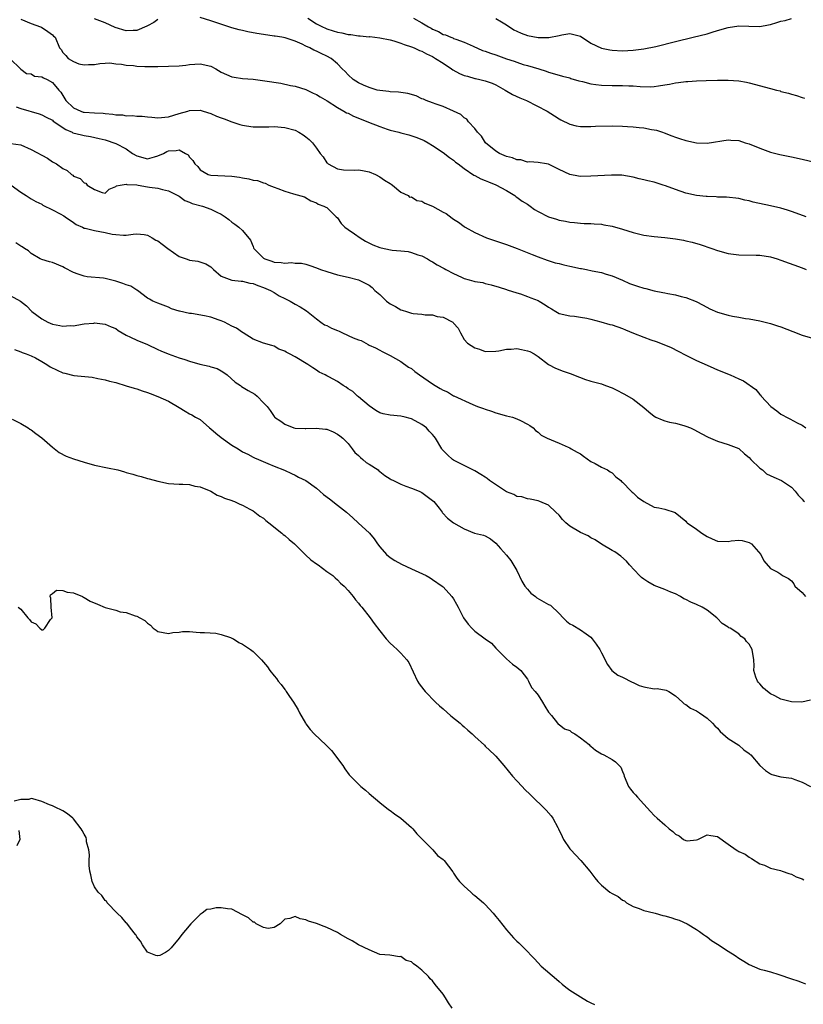
# Model space of a CAD drawing. Units: inches. Extents: x 2577000 to 2580000, y 1515000 to 1518000.
# Drawn here: x 2577677 to 2577825, y 1516832 to 1517018 of the extents above; entities that cross this region are included whole.
import ezdxf

# ---------------------------------------------------------------- set-up
doc = ezdxf.new("R2010")
doc.units = ezdxf.units.IN
doc.header["$MEASUREMENT"] = 0
doc.layers.add('LD25771515_2ft', color=122, linetype='Continuous')

msp = doc.modelspace()

# ---------------------------------------------------------------- linework, layer by layer
at = {"layer": 'LD25771515_2ft'}
for points, elevation in [([(2577677, 1517018.41), (2577679, 1517017.59), (2577680.76, 1517017), (2577680.93, 1517016.93), (2577682.12, 1517016.12), (2577683, 1517015.44), (2577683.22, 1517015.22), (2577683.5, 1517015), (2577684.36, 1517013), (2577684.66, 1517012.66), (2577685, 1517012.08), (2577685.55, 1517011.55), (2577686.01, 1517011), (2577687, 1517010.43), (2577688.03, 1517009.97), (2577689, 1517009.75), (2577689.85, 1517009.85), (2577691, 1517009.83), (2577691.98, 1517010.02), (2577693, 1517010.1), (2577693.86, 1517010.14), (2577695, 1517009.96), (2577696.09, 1517009.91), (2577697, 1517009.68), (2577698.38, 1517009.62), (2577699, 1517009.51), (2577700.53, 1517009.47), (2577701, 1517009.43), (2577703, 1517009.47), (2577707, 1517009.6), (2577708.27, 1517009.73), (2577709, 1517009.81), (2577711, 1517009.97), (2577713, 1517009.5), (2577713.93, 1517009), (2577715, 1517008.38), (2577717, 1517007.48), (2577717.43, 1517007.43), (2577719, 1517007.16), (2577721, 1517007.04), (2577723.23, 1517006.77), (2577726.28, 1517006.28), (2577728.12, 1517005.88), (2577729, 1517005.71), (2577731, 1517005.11), (2577732.42, 1517004.42), (2577733, 1517004.18), (2577733.7, 1517003.7), (2577735.04, 1517002.96), (2577737, 1517001.67), (2577738.2, 1517001), (2577738.7, 1517000.7), (2577739, 1517000.59), (2577740.05, 1517000.05), (2577741.49, 1516999.49), (2577742.9, 1516998.9), (2577745, 1516998.08), (2577746.4, 1516997.6), (2577747, 1516997.42), (2577748.59, 1516997), (2577749, 1516996.88), (2577750.5, 1516996.5), (2577752, 1516996), (2577753.41, 1516995.41), (2577754.19, 1516995), (2577755, 1516994.51), (2577757, 1516993.16), (2577758.23, 1516992.22), (2577759, 1516991.69), (2577759.36, 1516991.36), (2577759.87, 1516991), (2577761, 1516990.11), (2577762.85, 1516988.85), (2577763, 1516988.8), (2577764.16, 1516988.16), (2577765, 1516987.87), (2577765.58, 1516987.58), (2577767, 1516987.02), (2577769, 1516985.95), (2577770.57, 1516985), (2577770.81, 1516984.81), (2577771, 1516984.71), (2577771.96, 1516983.96), (2577773, 1516983.34), (2577773.52, 1516983), (2577774.34, 1516982.34), (2577775, 1516981.95), (2577777, 1516980.95), (2577778.51, 1516980.51), (2577779, 1516980.33), (2577780.18, 1516980.18), (2577781, 1516979.96), (2577781.89, 1516979.89), (2577783, 1516979.76), (2577783.7, 1516979.7), (2577785, 1516979.71), (2577785.62, 1516979.62), (2577787, 1516979.59), (2577787.47, 1516979.47), (2577789, 1516979.22), (2577791, 1516978.62), (2577793, 1516977.97), (2577795, 1516977.49), (2577797, 1516977.22), (2577799, 1516977.03), (2577801, 1516976.8), (2577802.54, 1516976.54), (2577803, 1516976.45), (2577804.16, 1516976.16), (2577805.71, 1516975.71), (2577807.88, 1516975), (2577809, 1516974.59), (2577811, 1516974), (2577813, 1516973.74), (2577816.29, 1516973.71), (2577817, 1516973.68), (2577819, 1516973.37), (2577820.28, 1516973), (2577821, 1516972.77), (2577825, 1516971.32), (2577825.79, 1516971)], 8598), ([(2577703, 1517018.34), (2577702.2, 1517017.8), (2577701, 1517017.17), (2577700.9, 1517017.1), (2577699, 1517016.25), (2577698.29, 1517016.29), (2577697, 1517016.2), (2577694.87, 1517016.87), (2577693, 1517017.76), (2577691, 1517018.5)], 8600), ([(2577825.79, 1516981), (2577824.6, 1516981.4), (2577823, 1516981.98), (2577822.24, 1516982.24), (2577821, 1516982.59), (2577819.04, 1516983.04), (2577815.75, 1516983.75), (2577815, 1516983.98), (2577814.15, 1516984.15), (2577813, 1516984.45), (2577810.68, 1516984.68), (2577809, 1516984.7), (2577808.73, 1516984.73), (2577807, 1516984.8), (2577806.83, 1516984.83), (2577805, 1516985.01), (2577803, 1516985.43), (2577801, 1516986.12), (2577799.15, 1516986.85), (2577798.69, 1516987), (2577797, 1516987.51), (2577795.77, 1516987.77), (2577795, 1516988), (2577794.16, 1516988.16), (2577793, 1516988.48), (2577790.85, 1516988.85), (2577788.89, 1516988.89), (2577785, 1516988.65), (2577783, 1516988.63), (2577782.65, 1516988.65), (2577781, 1516988.97), (2577779, 1516989.92), (2577777, 1516990.93), (2577776.59, 1516991), (2577775, 1516991.24), (2577773.37, 1516991.37), (2577773, 1516991.36), (2577771.74, 1516991.74), (2577771, 1516991.77), (2577770.15, 1516992.15), (2577769, 1516992.4), (2577768.6, 1516992.6), (2577767.68, 1516993), (2577767, 1516993.42), (2577765.05, 1516995), (2577764.26, 1516996.26), (2577763.52, 1516997), (2577763, 1516997.72), (2577761.84, 1516999), (2577761.47, 1516999.47), (2577761, 1516999.76), (2577760.36, 1517000.36), (2577758.99, 1517000.99), (2577757, 1517001.88), (2577755.71, 1517002.29), (2577755, 1517002.57), (2577753.78, 1517003), (2577753.27, 1517003.27), (2577753, 1517003.36), (2577751.89, 1517003.89), (2577750.33, 1517004.33), (2577749, 1517004.51), (2577748.58, 1517004.58), (2577747, 1517004.65), (2577746.71, 1517004.71), (2577745, 1517004.88), (2577744.51, 1517005), (2577743, 1517005.45), (2577741.95, 1517005.95), (2577741, 1517006.36), (2577739.95, 1517007), (2577739, 1517007.87), (2577738.48, 1517008.48), (2577737.91, 1517009), (2577737, 1517009.94), (2577735.79, 1517011), (2577735, 1517011.4), (2577733.9, 1517011.9), (2577733, 1517012.37), (2577732.55, 1517012.55), (2577731.74, 1517013), (2577731, 1517013.33), (2577730.3, 1517013.7), (2577729, 1517014.23), (2577727.12, 1517014.87), (2577726.48, 1517015), (2577725.19, 1517015.19), (2577725, 1517015.23), (2577723, 1517015.5), (2577721.7, 1517015.7), (2577720, 1517016), (2577719, 1517016.25), (2577718.39, 1517016.39), (2577717, 1517016.79), (2577716.4, 1517017), (2577714.34, 1517017.66), (2577713, 1517018.13), (2577711, 1517018.73)], 8600), ([(2577731.37, 1517018.63), (2577733, 1517017.56), (2577734.17, 1517017), (2577734.72, 1517016.72), (2577735, 1517016.6), (2577736.2, 1517016.2), (2577737, 1517015.96), (2577737.81, 1517015.81), (2577739, 1517015.54), (2577739.51, 1517015.51), (2577741, 1517015.27), (2577741.3, 1517015.3), (2577743, 1517015.11), (2577743.12, 1517015.12), (2577745, 1517014.92), (2577747, 1517014.5), (2577747.66, 1517014.34), (2577749, 1517013.89), (2577749.6, 1517013.6), (2577751, 1517013.21), (2577751.51, 1517013), (2577752.51, 1517012.51), (2577753, 1517012.36), (2577753.84, 1517011.84), (2577755, 1517011.35), (2577755.56, 1517011), (2577757, 1517010.06), (2577758.57, 1517009), (2577758.82, 1517008.81), (2577760.13, 1517008.13), (2577761, 1517007.75), (2577761.6, 1517007.6), (2577763, 1517007.19), (2577763.17, 1517007.17), (2577763.99, 1517007), (2577765, 1517006.76), (2577766.32, 1517006.32), (2577767, 1517005.99), (2577768.73, 1517005), (2577770.15, 1517004.15), (2577771.52, 1517003.52), (2577772.77, 1517003), (2577776.71, 1517001), (2577778.08, 1517000.08), (2577779, 1516999.53), (2577779.33, 1516999.33), (2577781, 1516998.52), (2577782.21, 1516998.21), (2577783, 1516998.06), (2577783.89, 1516998.11), (2577785, 1516998.06), (2577785.85, 1516998.15), (2577789, 1516998.23), (2577791, 1516998.18), (2577791.92, 1516998.08), (2577793, 1516998.02), (2577794.13, 1516997.87), (2577795, 1516997.81), (2577796.46, 1516997.54), (2577797, 1516997.48), (2577797.41, 1516997.41), (2577798.54, 1516997), (2577798.89, 1516996.89), (2577800.34, 1516996.34), (2577801, 1516996.05), (2577801.81, 1516995.81), (2577803, 1516995.41), (2577805, 1516995), (2577807, 1516994.95), (2577811, 1516995.57), (2577811.52, 1516995.52), (2577813, 1516995.42), (2577814.22, 1516995), (2577815, 1516994.78), (2577817, 1516993.96), (2577819, 1516993.23), (2577820.8, 1516992.8), (2577823, 1516992.36), (2577825, 1516991.91), (2577829, 1516990.98)], 8602), ([(2577751.37, 1517018.63), (2577753, 1517017.75), (2577754.22, 1517017), (2577754.73, 1517016.73), (2577755, 1517016.56), (2577756.11, 1517016.11), (2577757, 1517015.55), (2577757.43, 1517015.43), (2577758.45, 1517015), (2577758.87, 1517014.87), (2577759, 1517014.78), (2577759.39, 1517014.61), (2577761, 1517014.05), (2577762.68, 1517013.32), (2577764.48, 1517012.48), (2577765, 1517012.38), (2577765.97, 1517011.97), (2577767, 1517011.67), (2577767.49, 1517011.49), (2577769, 1517010.93), (2577770.47, 1517010.47), (2577771, 1517010.25), (2577772.14, 1517009.86), (2577773, 1517009.63), (2577775.11, 1517009), (2577776.55, 1517008.55), (2577777, 1517008.39), (2577778.09, 1517008.09), (2577779.65, 1517007.65), (2577781, 1517007.28), (2577781.2, 1517007.2), (2577782.74, 1517006.74), (2577783.41, 1517006.59), (2577785, 1517006.15), (2577785.94, 1517006.06), (2577787, 1517005.9), (2577789, 1517005.86), (2577789.88, 1517005.88), (2577791, 1517005.86), (2577792.2, 1517005.8), (2577793, 1517005.8), (2577794.32, 1517005.68), (2577796.37, 1517005.63), (2577797, 1517005.67), (2577797.81, 1517005.81), (2577799, 1517005.96), (2577799.9, 1517006.1), (2577801, 1517006.37), (2577801.59, 1517006.41), (2577803, 1517006.61), (2577803.39, 1517006.61), (2577805, 1517006.73), (2577806.82, 1517006.82), (2577809, 1517006.87), (2577811, 1517006.87), (2577813, 1517006.76), (2577814.47, 1517006.47), (2577815, 1517006.38), (2577819, 1517005.28), (2577820.13, 1517005), (2577820.82, 1517004.82), (2577821, 1517004.75), (2577822.41, 1517004.41), (2577823, 1517004.2), (2577823.97, 1517003.97), (2577825, 1517003.6), (2577825.48, 1517003.48)], 8604), ([(2577767, 1517018.56), (2577768.06, 1517017.94), (2577769, 1517017.36), (2577770.4, 1517016.4), (2577771, 1517016.15), (2577771.76, 1517015.76), (2577773, 1517015.33), (2577775, 1517014.96), (2577777.02, 1517014.98), (2577779, 1517015.35), (2577779.47, 1517015.47), (2577781, 1517015.71), (2577783, 1517015.22), (2577785, 1517013.91), (2577787, 1517012.95), (2577788.59, 1517012.59), (2577789, 1517012.53), (2577791, 1517012.45), (2577793, 1517012.55), (2577795, 1517012.8), (2577797.27, 1517013.27), (2577801, 1517014.21), (2577804.35, 1517015), (2577807, 1517015.67), (2577807.97, 1517015.97), (2577809, 1517016.25), (2577811, 1517016.86), (2577813, 1517017.16), (2577814.93, 1517017.07), (2577817, 1517017.05), (2577818.65, 1517017.35), (2577819, 1517017.44), (2577820.23, 1517017.77), (2577821, 1517018.04), (2577821.81, 1517018.19), (2577823, 1517018.55)], 8606), ([(2577674.97, 1517011), (2577677, 1517008.96), (2577678.12, 1517008.12), (2577679, 1517008.05), (2577679.61, 1517007.61), (2577681, 1517007.5), (2577681.29, 1517007.29), (2577681.99, 1517007), (2577683, 1517006.44), (2577684.24, 1517005), (2577684.57, 1517004.57), (2577685.36, 1517003.36), (2577685.56, 1517003), (2577687, 1517001.62), (2577688.38, 1517001), (2577688.83, 1517000.83), (2577689, 1517000.79), (2577691, 1517000.67), (2577692.62, 1517000.62), (2577693, 1517000.57), (2577694.45, 1517000.45), (2577695, 1517000.31), (2577696.27, 1517000.27), (2577697, 1517000.11), (2577698.15, 1517000.15), (2577699, 1517000.05), (2577700.03, 1517000.03), (2577701, 1516999.91), (2577701.86, 1516999.86), (2577703, 1516999.75), (2577705, 1516999.94), (2577707, 1517000.53), (2577708.67, 1517001), (2577709, 1517001.12), (2577711, 1517001.2), (2577711.59, 1517001), (2577713, 1517000.58), (2577714.07, 1517000.07), (2577715, 1516999.74), (2577715.51, 1516999.51), (2577717, 1516998.95), (2577718.48, 1516998.48), (2577719, 1516998.35), (2577719.78, 1516998.22), (2577721, 1516998.05), (2577721.99, 1516998.01), (2577723, 1516998.04), (2577723.97, 1516998.03), (2577725, 1516998.06), (2577727, 1516997.9), (2577729, 1516997.37), (2577729.71, 1516997), (2577730.51, 1516996.51), (2577731, 1516996.16), (2577731.65, 1516995.65), (2577732.28, 1516995), (2577733, 1516994), (2577733.7, 1516993), (2577734.32, 1516992.32), (2577735, 1516991.19), (2577735.11, 1516991.11), (2577735.22, 1516991), (2577737, 1516990.08), (2577738.12, 1516989.88), (2577740.19, 1516989.81), (2577741, 1516989.89), (2577741.76, 1516989.76), (2577743, 1516989.5), (2577744.22, 1516989), (2577745, 1516988.58), (2577745.9, 1516987.9), (2577747, 1516987.29), (2577747.16, 1516987.16), (2577747.45, 1516987), (2577749, 1516985.62), (2577750.36, 1516985), (2577750.67, 1516984.67), (2577751, 1516984.73), (2577752.05, 1516984.05), (2577753, 1516983.96), (2577753.57, 1516983.57), (2577755, 1516983.02), (2577757, 1516981.87), (2577757.57, 1516981.57), (2577758.74, 1516980.74), (2577759, 1516980.54), (2577759.95, 1516979.95), (2577761, 1516979.13), (2577761.19, 1516979), (2577763, 1516978.03), (2577765.22, 1516977), (2577766.54, 1516976.54), (2577769, 1516975.74), (2577769.55, 1516975.55), (2577771.01, 1516975), (2577773.85, 1516973.85), (2577775, 1516973.36), (2577776.74, 1516972.74), (2577778.26, 1516972.26), (2577779, 1516972.13), (2577779.87, 1516971.87), (2577781, 1516971.65), (2577783, 1516971.21), (2577783.19, 1516971.19), (2577784.15, 1516971), (2577785.26, 1516970.74), (2577787, 1516970.41), (2577787.88, 1516970.12), (2577789, 1516969.8), (2577791, 1516968.96), (2577792.34, 1516968.35), (2577793.83, 1516967.83), (2577795, 1516967.46), (2577795.39, 1516967.39), (2577797, 1516966.96), (2577798.65, 1516966.65), (2577799, 1516966.55), (2577799.58, 1516966.42), (2577801, 1516966.17), (2577802.12, 1516965.88), (2577803, 1516965.68), (2577804.94, 1516964.94), (2577806.25, 1516964.25), (2577807.54, 1516963.54), (2577809, 1516962.9), (2577811, 1516962.34), (2577811.84, 1516962.16), (2577813, 1516961.97), (2577814.27, 1516961.73), (2577815, 1516961.63), (2577817, 1516961.25), (2577819, 1516960.77), (2577820.32, 1516960.32), (2577821, 1516960.11), (2577823.23, 1516959.23), (2577825, 1516958.57), (2577827, 1516958)], 8596), ([(2577676.16, 1517001.84), (2577677, 1517001.5), (2577680.51, 1517000.51), (2577681, 1517000.31), (2577681.83, 1516999.83), (2577683, 1516999.26), (2577683.13, 1516999.13), (2577685.52, 1516997.52), (2577686.74, 1516997), (2577686.9, 1516996.9), (2577688.49, 1516996.49), (2577689, 1516996.38), (2577690.21, 1516996.21), (2577691.84, 1516995.84), (2577693, 1516995.54), (2577695, 1516994.87), (2577697, 1516993.83), (2577698.18, 1516993), (2577699, 1516992.5), (2577701, 1516991.93), (2577702.34, 1516992.34), (2577703, 1516992.51), (2577704.03, 1516993), (2577704.65, 1516993.35), (2577705, 1516993.5), (2577706.47, 1516993.53), (2577707, 1516993.64), (2577708.24, 1516993), (2577708.71, 1516992.71), (2577709, 1516992.29), (2577709.63, 1516991.63), (2577710.01, 1516991), (2577710.52, 1516990.52), (2577711, 1516989.88), (2577712.5, 1516989), (2577713, 1516988.84), (2577717, 1516988.66), (2577718.46, 1516988.46), (2577719, 1516988.34), (2577720.19, 1516988.19), (2577721, 1516987.93), (2577721.84, 1516987.84), (2577723, 1516987.41), (2577723.32, 1516987.32), (2577723.98, 1516987), (2577725, 1516986.6), (2577725.69, 1516986.31), (2577727, 1516985.81), (2577728.7, 1516985.3), (2577730.74, 1516984.74), (2577731.98, 1516983.98), (2577733, 1516983.65), (2577733.36, 1516983.36), (2577734.39, 1516983), (2577734.78, 1516982.78), (2577735, 1516982.71), (2577736.72, 1516981), (2577737, 1516980.75), (2577737.7, 1516979.7), (2577738.41, 1516979), (2577739, 1516978.58), (2577740.23, 1516977.77), (2577741.31, 1516977), (2577742.33, 1516976.33), (2577743.67, 1516975.67), (2577745, 1516975.17), (2577745.83, 1516975), (2577747.35, 1516974.65), (2577749, 1516974.5), (2577750.4, 1516974.4), (2577751, 1516974.22), (2577752.24, 1516973.76), (2577753, 1516973.57), (2577754.04, 1516973), (2577754.64, 1516972.64), (2577755, 1516972.45), (2577755.9, 1516971.9), (2577757.2, 1516971.2), (2577757.52, 1516971), (2577759, 1516970.23), (2577760.49, 1516969.51), (2577761, 1516969.28), (2577761.95, 1516969), (2577762.8, 1516968.8), (2577763, 1516968.74), (2577764.5, 1516968.5), (2577765, 1516968.35), (2577766.1, 1516968.1), (2577767.61, 1516967.61), (2577769, 1516967.19), (2577769.13, 1516967.13), (2577771, 1516966.55), (2577771.64, 1516966.36), (2577773, 1516965.87), (2577773.62, 1516965.62), (2577775, 1516965.1), (2577775.21, 1516965), (2577776.32, 1516964.32), (2577777, 1516963.83), (2577777.53, 1516963.53), (2577778.38, 1516963), (2577779, 1516962.66), (2577781, 1516962.2), (2577781.88, 1516962.12), (2577783, 1516961.98), (2577784.25, 1516961.75), (2577785, 1516961.57), (2577786.9, 1516961.1), (2577788.59, 1516960.59), (2577789, 1516960.49), (2577791, 1516959.78), (2577791.57, 1516959.57), (2577793.07, 1516958.93), (2577795, 1516958.16), (2577796.34, 1516957.66), (2577797.33, 1516957.33), (2577798.8, 1516956.8), (2577800.21, 1516956.21), (2577801.54, 1516955.54), (2577803, 1516954.74), (2577805, 1516953.74), (2577807, 1516952.84), (2577808.3, 1516952.3), (2577809, 1516951.98), (2577811.39, 1516951), (2577813, 1516950.26), (2577813.89, 1516949.89), (2577816.26, 1516948.26), (2577817, 1516947.3), (2577817.16, 1516947.16), (2577817.24, 1516947), (2577819.05, 1516945), (2577820.19, 1516944.19), (2577821, 1516943.55), (2577821.38, 1516943.38), (2577822.03, 1516943), (2577822.68, 1516942.68), (2577824.08, 1516941.92), (2577825, 1516941.49), (2577825.68, 1516941)], 8594), ([(2577675.14, 1516994.86), (2577677, 1516994.59), (2577679, 1516993.74), (2577682.06, 1516992.06), (2577683, 1516991.42), (2577683.28, 1516991.28), (2577683.76, 1516991), (2577685, 1516990.11), (2577685.78, 1516989.78), (2577686.6, 1516989), (2577686.85, 1516988.85), (2577687, 1516988.67), (2577688.24, 1516988.24), (2577689, 1516987.42), (2577689.33, 1516987.33), (2577689.59, 1516987), (2577691, 1516986.15), (2577692.44, 1516985.56), (2577693, 1516985.47), (2577693.77, 1516986.23), (2577695, 1516986.7), (2577695.15, 1516986.85), (2577695.84, 1516987), (2577697, 1516987.17), (2577697.12, 1516987.12), (2577699, 1516987.03), (2577699.22, 1516987), (2577701, 1516986.68), (2577701.42, 1516986.58), (2577703, 1516986.39), (2577703.87, 1516986.13), (2577705, 1516985.91), (2577707, 1516984.91), (2577708.06, 1516984.06), (2577709, 1516983.77), (2577709.49, 1516983.49), (2577711.42, 1516983), (2577713, 1516982.44), (2577714.13, 1516981.87), (2577715, 1516981.48), (2577715.72, 1516981), (2577716.44, 1516980.44), (2577717, 1516979.94), (2577717.57, 1516979.57), (2577718.32, 1516979), (2577719, 1516978.4), (2577720.55, 1516976.55), (2577721, 1516975.36), (2577721.12, 1516975.12), (2577721.15, 1516975), (2577723, 1516973.15), (2577723.25, 1516973), (2577724.57, 1516972.57), (2577725, 1516972.39), (2577726.34, 1516972.34), (2577727, 1516972.16), (2577728.32, 1516972.32), (2577729, 1516972.18), (2577730.2, 1516972.2), (2577731, 1516972), (2577731.77, 1516971.77), (2577733, 1516971.33), (2577733.81, 1516971), (2577735, 1516970.59), (2577737, 1516969.97), (2577739, 1516969.52), (2577741, 1516969.03), (2577743, 1516968.02), (2577743.58, 1516967.58), (2577744.1, 1516967), (2577745, 1516966.23), (2577746.31, 1516965), (2577746.7, 1516964.7), (2577747, 1516964.51), (2577747.97, 1516963.97), (2577749, 1516963.36), (2577749.28, 1516963.28), (2577750.09, 1516963), (2577751, 1516962.71), (2577751.34, 1516962.66), (2577753, 1516962.5), (2577753.58, 1516962.42), (2577755, 1516962.37), (2577755.89, 1516962.11), (2577757, 1516961.94), (2577758.84, 1516961), (2577758.93, 1516960.93), (2577759, 1516960.83), (2577759.85, 1516959.85), (2577760.28, 1516959), (2577761, 1516957.74), (2577761.61, 1516957), (2577763, 1516956.13), (2577763.89, 1516955.89), (2577765, 1516955.48), (2577767, 1516955.52), (2577767.59, 1516955.59), (2577769, 1516955.92), (2577769.9, 1516955.9), (2577771, 1516956.01), (2577771.84, 1516955.84), (2577773, 1516955.59), (2577773.42, 1516955.42), (2577774.24, 1516955), (2577775, 1516954.51), (2577777, 1516953), (2577778.27, 1516952.27), (2577779.74, 1516951.74), (2577781.24, 1516951.24), (2577782.67, 1516950.67), (2577783, 1516950.5), (2577783.77, 1516950.23), (2577785, 1516949.83), (2577787, 1516949.32), (2577787.79, 1516949), (2577789, 1516948.55), (2577790.05, 1516948.05), (2577791, 1516947.54), (2577791.37, 1516947.37), (2577793, 1516946.42), (2577795, 1516944.85), (2577795.99, 1516943.99), (2577797, 1516943.19), (2577797.31, 1516943), (2577798.48, 1516942.48), (2577799, 1516942.32), (2577799.91, 1516942.09), (2577801, 1516941.85), (2577802.6, 1516941.4), (2577803, 1516941.33), (2577803.85, 1516941), (2577804.63, 1516940.63), (2577805.9, 1516939.9), (2577807.23, 1516939.23), (2577809, 1516938.47), (2577811, 1516937.83), (2577813, 1516937.05), (2577814.08, 1516936.08), (2577815, 1516935.35), (2577815.28, 1516935), (2577817, 1516933.34), (2577817.47, 1516933), (2577818.29, 1516932.29), (2577819.62, 1516931.62), (2577821.09, 1516931), (2577823, 1516929.71), (2577823.67, 1516929), (2577824.24, 1516928.24), (2577825, 1516927.48), (2577825.22, 1516927.22), (2577825.47, 1516927)], 8592), ([(2577675.2, 1516987), (2577677, 1516985.62), (2577678.06, 1516985), (2577678.62, 1516984.62), (2577679, 1516984.38), (2577679.89, 1516983.89), (2577681, 1516983.39), (2577681.21, 1516983.21), (2577683, 1516982.31), (2577684.45, 1516981.55), (2577685.14, 1516981.14), (2577685.42, 1516981), (2577687, 1516979.89), (2577687.51, 1516979.51), (2577688.71, 1516979), (2577689, 1516978.85), (2577689.18, 1516978.82), (2577691, 1516978.36), (2577693, 1516978.02), (2577694.3, 1516977.7), (2577695, 1516977.6), (2577696.48, 1516977.52), (2577697, 1516977.52), (2577698.32, 1516977.68), (2577699, 1516977.73), (2577700.4, 1516977.6), (2577701, 1516977.48), (2577701.89, 1516977), (2577702.57, 1516976.57), (2577703, 1516976.43), (2577703.77, 1516975.77), (2577704.88, 1516975), (2577707, 1516973.46), (2577708.36, 1516973), (2577708.83, 1516972.83), (2577709, 1516972.74), (2577710.56, 1516972.56), (2577712.04, 1516972.04), (2577713, 1516971.47), (2577713.5, 1516971), (2577715, 1516969.73), (2577716.99, 1516968.99), (2577718.77, 1516968.77), (2577719, 1516968.77), (2577720.43, 1516968.43), (2577721, 1516968.34), (2577721.94, 1516967.94), (2577723, 1516967.59), (2577723.4, 1516967.4), (2577724.3, 1516967), (2577725, 1516966.62), (2577725.98, 1516965.98), (2577727, 1516965.52), (2577728.06, 1516965), (2577729, 1516964.44), (2577729.93, 1516963.93), (2577731.13, 1516963.13), (2577733, 1516961.61), (2577733.83, 1516961), (2577734.53, 1516960.53), (2577735, 1516960.35), (2577735.87, 1516959.87), (2577737, 1516959.4), (2577737.3, 1516959.3), (2577737.95, 1516959), (2577739.99, 1516958.01), (2577741, 1516957.63), (2577741.51, 1516957.51), (2577742.36, 1516957), (2577742.8, 1516956.8), (2577743, 1516956.67), (2577744.17, 1516956.17), (2577745, 1516955.7), (2577745.46, 1516955.46), (2577747, 1516954.68), (2577749, 1516953.57), (2577750.48, 1516952.48), (2577751, 1516952.21), (2577751.67, 1516951.67), (2577752.56, 1516951), (2577755, 1516949.33), (2577755.53, 1516949), (2577756.46, 1516948.46), (2577757, 1516948.11), (2577757.81, 1516947.81), (2577759, 1516947.08), (2577759.06, 1516947.06), (2577762.62, 1516945.38), (2577763.51, 1516945), (2577764.64, 1516944.64), (2577765, 1516944.51), (2577766.15, 1516944.15), (2577767, 1516943.84), (2577769, 1516943.28), (2577770.15, 1516943), (2577771, 1516942.7), (2577771.64, 1516942.36), (2577773, 1516941.71), (2577773.41, 1516941.41), (2577774.06, 1516941), (2577774.51, 1516940.51), (2577775, 1516940.18), (2577775.6, 1516939.6), (2577776.73, 1516939), (2577779, 1516938.07), (2577780.7, 1516937.3), (2577781, 1516937.18), (2577781.29, 1516937), (2577782.4, 1516936.4), (2577783, 1516936.03), (2577783.59, 1516935.59), (2577785, 1516934.62), (2577785.79, 1516934.21), (2577787, 1516933.53), (2577788.12, 1516933), (2577788.63, 1516932.63), (2577789, 1516932.44), (2577789.73, 1516931.73), (2577790.67, 1516931), (2577790.82, 1516930.82), (2577791, 1516930.69), (2577792.65, 1516929), (2577792.81, 1516928.81), (2577793, 1516928.65), (2577793.82, 1516927.82), (2577795, 1516927), (2577797, 1516925.94), (2577797.85, 1516925.85), (2577799, 1516925.55), (2577800.96, 1516924.96), (2577803, 1516923.29), (2577803.12, 1516923.12), (2577803.25, 1516923), (2577805, 1516921.76), (2577806.01, 1516921), (2577807, 1516920.39), (2577807.95, 1516919.95), (2577809, 1516919.5), (2577811, 1516919.45), (2577811.56, 1516919.56), (2577813, 1516919.72), (2577813.63, 1516919.63), (2577815, 1516919.27), (2577815.42, 1516919), (2577817.2, 1516917), (2577817.77, 1516915.77), (2577819, 1516914.35), (2577820.38, 1516913.62), (2577821, 1516913.23), (2577821.32, 1516913), (2577822.41, 1516912.41), (2577823, 1516912.01), (2577823.44, 1516911.44), (2577823.65, 1516911), (2577825, 1516909.75), (2577825.63, 1516909)], 8590), ([(2577826.62, 1516889.38), (2577824.98, 1516889.02), (2577823, 1516889.08), (2577821, 1516889.57), (2577819.82, 1516890.18), (2577819, 1516890.57), (2577818.42, 1516891), (2577817.68, 1516891.68), (2577817, 1516892.47), (2577816.74, 1516892.74), (2577816.53, 1516893), (2577816.25, 1516893.75), (2577815.86, 1516895), (2577815.9, 1516895.9), (2577815.86, 1516897), (2577815.53, 1516899), (2577815, 1516900.01), (2577814.5, 1516900.5), (2577814.15, 1516901), (2577813.47, 1516901.47), (2577813, 1516901.94), (2577811.36, 1516903), (2577811.11, 1516903.11), (2577811, 1516903.2), (2577809.88, 1516903.88), (2577808.92, 1516904.92), (2577808.88, 1516905), (2577807, 1516906.42), (2577806.09, 1516907), (2577805, 1516907.53), (2577803.93, 1516907.93), (2577803, 1516908.43), (2577802.6, 1516908.6), (2577801.99, 1516909), (2577801, 1516909.51), (2577800.15, 1516909.85), (2577799, 1516910.34), (2577797, 1516911.12), (2577795.8, 1516911.8), (2577795, 1516912.31), (2577794.61, 1516912.61), (2577794.21, 1516913), (2577792.31, 1516915), (2577791.73, 1516915.73), (2577790.69, 1516916.69), (2577789.51, 1516917.51), (2577789, 1516917.77), (2577787, 1516918.91), (2577785.78, 1516919.78), (2577785, 1516920.17), (2577784.5, 1516920.5), (2577783, 1516921.15), (2577781, 1516922.37), (2577780.27, 1516923), (2577779.64, 1516923.64), (2577779, 1516924.44), (2577778.35, 1516925), (2577777, 1516926.32), (2577775.32, 1516927), (2577775, 1516927.16), (2577773.49, 1516927.49), (2577773, 1516927.52), (2577771.94, 1516927.94), (2577771, 1516927.97), (2577770.38, 1516928.38), (2577769, 1516928.83), (2577765.78, 1516931), (2577765.37, 1516931.37), (2577765, 1516931.64), (2577764.16, 1516932.16), (2577763, 1516932.84), (2577762.65, 1516933), (2577759, 1516934.84), (2577758.77, 1516935), (2577757.84, 1516935.84), (2577756.85, 1516936.85), (2577756.74, 1516937), (2577755.56, 1516939), (2577755.33, 1516939.33), (2577755, 1516939.73), (2577754.38, 1516940.38), (2577753.85, 1516941), (2577753, 1516941.63), (2577751, 1516942.7), (2577750.77, 1516942.77), (2577749.85, 1516943), (2577749, 1516943.18), (2577747, 1516943.38), (2577745.66, 1516943.66), (2577745, 1516943.85), (2577744.27, 1516944.27), (2577743, 1516945.13), (2577741, 1516946.84), (2577740.79, 1516947), (2577739.88, 1516947.88), (2577739, 1516948.39), (2577738.66, 1516948.66), (2577738.09, 1516949), (2577737, 1516949.79), (2577735.35, 1516950.65), (2577735, 1516950.85), (2577734.64, 1516951), (2577733.56, 1516951.56), (2577733, 1516951.89), (2577732.35, 1516952.35), (2577731.38, 1516953), (2577729, 1516954.44), (2577727.94, 1516955), (2577727.3, 1516955.3), (2577727, 1516955.51), (2577725.91, 1516955.91), (2577725, 1516956.47), (2577724.56, 1516956.56), (2577723, 1516957.02), (2577721, 1516957.77), (2577719.14, 1516959), (2577719, 1516959.07), (2577717.85, 1516959.85), (2577717, 1516960.23), (2577715.57, 1516961), (2577715, 1516961.27), (2577714.62, 1516961.38), (2577713, 1516961.94), (2577711.81, 1516962.2), (2577709.36, 1516962.64), (2577709, 1516962.66), (2577707.07, 1516963.07), (2577707, 1516963.11), (2577705.54, 1516963.54), (2577705, 1516963.84), (2577703, 1516964.58), (2577702.01, 1516965), (2577701.37, 1516965.37), (2577701, 1516965.55), (2577699.1, 1516967), (2577699, 1516967.05), (2577697.83, 1516967.83), (2577697, 1516968.07), (2577696.36, 1516968.36), (2577695, 1516968.79), (2577693, 1516969.27), (2577692.67, 1516969.33), (2577689.6, 1516969.6), (2577689, 1516969.71), (2577687.87, 1516970.13), (2577687, 1516970.43), (2577685.3, 1516971.3), (2577685, 1516971.48), (2577683, 1516972.29), (2577682.47, 1516972.47), (2577681, 1516972.86), (2577680.69, 1516973), (2577679, 1516974.04), (2577678.5, 1516974.5), (2577677.69, 1516975), (2577677.3, 1516975.3), (2577677, 1516975.42), (2577676.06, 1516976.06)], 8588), ([(2577675, 1516966.08), (2577676.99, 1516964.99), (2577678.09, 1516964.09), (2577679.08, 1516963), (2577681, 1516961.61), (2577682.14, 1516961), (2577683, 1516960.64), (2577684.4, 1516960.4), (2577685, 1516960.23), (2577686.37, 1516960.37), (2577687, 1516960.31), (2577688.66, 1516960.66), (2577689, 1516960.68), (2577690.85, 1516960.85), (2577691, 1516960.86), (2577693, 1516960.61), (2577694.11, 1516960.11), (2577695, 1516959.79), (2577695.44, 1516959.44), (2577696.21, 1516959), (2577697, 1516958.56), (2577697.82, 1516958.18), (2577699, 1516957.57), (2577701, 1516956.75), (2577703, 1516955.84), (2577703.56, 1516955.56), (2577704.96, 1516955), (2577707, 1516954.27), (2577708.07, 1516953.93), (2577709, 1516953.61), (2577710.93, 1516953.07), (2577712.67, 1516952.67), (2577713, 1516952.56), (2577714.22, 1516952.22), (2577715, 1516951.8), (2577715.5, 1516951.5), (2577716.13, 1516951), (2577717.65, 1516949.65), (2577718.64, 1516949), (2577718.84, 1516948.84), (2577720.1, 1516948.09), (2577721.37, 1516947.37), (2577721.8, 1516947), (2577723, 1516945.75), (2577723.69, 1516945), (2577724.28, 1516944.28), (2577725, 1516943.11), (2577725.07, 1516943.06), (2577725.1, 1516943), (2577726.25, 1516942.25), (2577727, 1516941.71), (2577728.76, 1516941), (2577729, 1516940.93), (2577730.86, 1516940.86), (2577731, 1516940.84), (2577732.94, 1516940.94), (2577734.75, 1516940.75), (2577735, 1516940.71), (2577736.21, 1516940.21), (2577737, 1516939.81), (2577737.46, 1516939.46), (2577737.99, 1516939), (2577739, 1516938), (2577739.77, 1516937), (2577740.29, 1516936.29), (2577741, 1516935.74), (2577741.35, 1516935.35), (2577741.79, 1516935), (2577742.43, 1516934.43), (2577743, 1516934.11), (2577744.68, 1516933), (2577744.85, 1516932.85), (2577745, 1516932.74), (2577745.94, 1516931.94), (2577747, 1516931.33), (2577747.2, 1516931.2), (2577747.64, 1516931), (2577749, 1516930.29), (2577749.93, 1516929.93), (2577751, 1516929.58), (2577752.49, 1516929), (2577753, 1516928.7), (2577753.96, 1516927.96), (2577755, 1516927.19), (2577755.22, 1516927), (2577756.23, 1516925.77), (2577756.84, 1516925), (2577756.9, 1516924.9), (2577757.87, 1516923.87), (2577759, 1516922.99), (2577761, 1516921.85), (2577762.97, 1516921.03), (2577764.65, 1516920.65), (2577765, 1516920.51), (2577765.98, 1516919.98), (2577767, 1516919.16), (2577767.89, 1516918.11), (2577769, 1516916.84), (2577769.83, 1516915.83), (2577771, 1516913.92), (2577771.9, 1516911.9), (2577772.51, 1516911), (2577773, 1516910.39), (2577773.65, 1516909.65), (2577774.51, 1516909), (2577774.76, 1516908.76), (2577777, 1516907.49), (2577777.35, 1516907.35), (2577779, 1516905.83), (2577779.77, 1516905), (2577780.35, 1516904.35), (2577781, 1516903.85), (2577781.56, 1516903.56), (2577783, 1516902.72), (2577784.08, 1516901.92), (2577785, 1516901.29), (2577785.27, 1516901), (2577786.01, 1516900.01), (2577786.7, 1516899), (2577787, 1516898.34), (2577788.12, 1516896.12), (2577788.95, 1516895), (2577790.09, 1516894.09), (2577791, 1516893.72), (2577792.8, 1516892.8), (2577793, 1516892.74), (2577794.16, 1516892.16), (2577795, 1516891.92), (2577797, 1516891.55), (2577797.58, 1516891.58), (2577799.26, 1516891.26), (2577799.73, 1516891), (2577801, 1516890.17), (2577802.35, 1516889), (2577802.67, 1516888.67), (2577803, 1516888.54), (2577803.89, 1516887.89), (2577805, 1516887.35), (2577805.58, 1516887), (2577806.39, 1516886.39), (2577807, 1516885.98), (2577808.06, 1516885), (2577808.49, 1516884.49), (2577809, 1516884.05), (2577809.46, 1516883.46), (2577811, 1516882.13), (2577813, 1516880.85), (2577813.98, 1516879.98), (2577815, 1516879.27), (2577815.13, 1516879.13), (2577815.3, 1516879), (2577816.97, 1516876.97), (2577818.06, 1516876.06), (2577819, 1516875.41), (2577819.3, 1516875.3), (2577821, 1516874.87), (2577823, 1516874.59), (2577823.64, 1516874.36), (2577825, 1516873.82), (2577826.61, 1516873)], 8586), ([(2577675.8, 1516955.8), (2577677, 1516955.38), (2577677.26, 1516955.26), (2577678.01, 1516955), (2577679, 1516954.61), (2577679.78, 1516954.22), (2577681, 1516953.58), (2577681.92, 1516953), (2577682.56, 1516952.56), (2577683.89, 1516951.89), (2577685, 1516951.41), (2577685.34, 1516951.34), (2577687.09, 1516950.91), (2577690.56, 1516950.56), (2577691.64, 1516950.36), (2577693, 1516950.09), (2577693.82, 1516949.82), (2577695, 1516949.56), (2577697, 1516948.97), (2577698.48, 1516948.48), (2577699, 1516948.37), (2577700.02, 1516948.02), (2577701, 1516947.71), (2577701.52, 1516947.52), (2577703, 1516946.94), (2577705, 1516946.02), (2577707, 1516944.81), (2577708.14, 1516944.14), (2577709, 1516943.65), (2577709.43, 1516943.43), (2577710.09, 1516943), (2577711, 1516942.54), (2577712.77, 1516941), (2577713, 1516940.82), (2577713.95, 1516939.95), (2577715, 1516939.13), (2577717, 1516937.73), (2577718.17, 1516937), (2577719, 1516936.44), (2577720, 1516936), (2577721, 1516935.4), (2577721.3, 1516935.3), (2577722.05, 1516935), (2577723.78, 1516934.22), (2577725, 1516933.75), (2577726.97, 1516932.97), (2577728.31, 1516932.31), (2577729, 1516932.03), (2577729.62, 1516931.62), (2577731, 1516930.99), (2577733, 1516929.55), (2577733.65, 1516929), (2577734.37, 1516928.37), (2577735.5, 1516927.5), (2577737, 1516926.31), (2577738.69, 1516925), (2577739.92, 1516923.92), (2577740.93, 1516923), (2577743.05, 1516921), (2577743.97, 1516919.97), (2577744.59, 1516919), (2577745, 1516918.43), (2577746.28, 1516917), (2577747, 1516916.41), (2577747.87, 1516915.87), (2577749.14, 1516915.14), (2577751, 1516914.25), (2577753.77, 1516913), (2577754.55, 1516912.55), (2577755, 1516912.26), (2577756.81, 1516911), (2577757, 1516910.84), (2577758.65, 1516909), (2577759, 1516908.55), (2577759.57, 1516907.57), (2577759.84, 1516907), (2577760.88, 1516905), (2577761.76, 1516903.76), (2577762.43, 1516903), (2577763, 1516902.46), (2577765, 1516900.99), (2577766.17, 1516900.17), (2577767, 1516899.26), (2577767.22, 1516899), (2577769, 1516897.23), (2577770.17, 1516896.17), (2577771, 1516895.6), (2577771.73, 1516895), (2577773, 1516893.34), (2577773.12, 1516893.12), (2577773.21, 1516893), (2577773.75, 1516891.75), (2577774.43, 1516891), (2577775, 1516890.3), (2577775.86, 1516889), (2577776.25, 1516888.25), (2577777, 1516887.12), (2577777.04, 1516887.04), (2577777.51, 1516886.49), (2577778.66, 1516885), (2577778.83, 1516884.83), (2577779, 1516884.74), (2577779.97, 1516883.97), (2577781, 1516883.62), (2577781.34, 1516883.34), (2577781.95, 1516883), (2577783, 1516882.27), (2577784.64, 1516881), (2577784.81, 1516880.81), (2577785, 1516880.67), (2577785.89, 1516879.89), (2577787, 1516879.2), (2577787.45, 1516879), (2577789, 1516878.12), (2577789.69, 1516877.69), (2577790.38, 1516877), (2577790.68, 1516876.68), (2577791, 1516875.87), (2577791.26, 1516875.26), (2577791.29, 1516875), (2577792.13, 1516873), (2577792.49, 1516872.49), (2577793, 1516871.91), (2577793.45, 1516871.45), (2577793.84, 1516871), (2577795, 1516869.7), (2577795.67, 1516869), (2577796.27, 1516868.27), (2577797, 1516867.49), (2577797.52, 1516867), (2577799, 1516865.77), (2577799.85, 1516865), (2577800.51, 1516864.51), (2577801, 1516864), (2577801.69, 1516863.69), (2577802.51, 1516863), (2577803, 1516862.77), (2577803.25, 1516862.75), (2577805, 1516862.92), (2577805.24, 1516863), (2577807, 1516863.88), (2577807.73, 1516863.73), (2577809, 1516863.53), (2577811, 1516862.07), (2577812.52, 1516861), (2577812.82, 1516860.82), (2577813, 1516860.69), (2577814.19, 1516860.19), (2577815, 1516859.63), (2577815.4, 1516859.4), (2577817, 1516858.38), (2577817.91, 1516858.09), (2577819, 1516857.56), (2577820.91, 1516857.09), (2577821.21, 1516857), (2577822.5, 1516856.5), (2577823, 1516856.38), (2577823.88, 1516855.88), (2577825, 1516855.53), (2577825.33, 1516855.33)], 8584), ([(2577675.39, 1516942.61), (2577677, 1516941.79), (2577678.44, 1516941), (2577678.75, 1516940.75), (2577679, 1516940.61), (2577679.89, 1516939.89), (2577681, 1516939.08), (2577683, 1516937.3), (2577684.3, 1516936.3), (2577685.6, 1516935.6), (2577687, 1516935.08), (2577689, 1516934.45), (2577691, 1516933.93), (2577693.42, 1516933.42), (2577695.38, 1516933), (2577696.66, 1516932.66), (2577697, 1516932.55), (2577698.23, 1516932.23), (2577699, 1516931.98), (2577699.79, 1516931.79), (2577701, 1516931.4), (2577701.33, 1516931.33), (2577703, 1516930.85), (2577705, 1516930.43), (2577707, 1516930.3), (2577707.71, 1516930.29), (2577709, 1516930.22), (2577709.96, 1516929.96), (2577711, 1516929.79), (2577713, 1516928.96), (2577714.24, 1516928.24), (2577715, 1516927.97), (2577715.63, 1516927.63), (2577717, 1516927.2), (2577717.13, 1516927.13), (2577717.49, 1516927), (2577718.49, 1516926.49), (2577719, 1516926.33), (2577720.42, 1516925.58), (2577721, 1516925.23), (2577721.35, 1516925), (2577722.27, 1516924.27), (2577723, 1516923.84), (2577723.43, 1516923.43), (2577724, 1516923), (2577726.48, 1516921), (2577726.74, 1516920.74), (2577727, 1516920.58), (2577727.83, 1516919.83), (2577728.87, 1516919), (2577730.93, 1516916.93), (2577731.96, 1516915.96), (2577733, 1516915.23), (2577733.36, 1516915), (2577735, 1516913.79), (2577736.12, 1516913), (2577736.57, 1516912.57), (2577737, 1516912.2), (2577737.58, 1516911.58), (2577738.24, 1516911), (2577739, 1516910.14), (2577739.97, 1516909), (2577740.4, 1516908.4), (2577741, 1516907.74), (2577741.31, 1516907.31), (2577741.61, 1516907), (2577743.18, 1516905), (2577743.93, 1516903.93), (2577745, 1516902.49), (2577746.24, 1516901), (2577747, 1516900.19), (2577747.64, 1516899.64), (2577748.3, 1516899), (2577749, 1516898.28), (2577750.15, 1516897), (2577750.49, 1516896.49), (2577752.13, 1516893), (2577752.47, 1516892.47), (2577753.34, 1516891.34), (2577753.63, 1516891), (2577755.57, 1516889), (2577756.3, 1516888.3), (2577757, 1516887.72), (2577758.44, 1516886.44), (2577760.23, 1516885), (2577760.63, 1516884.63), (2577761, 1516884.34), (2577761.7, 1516883.7), (2577762.52, 1516883), (2577763, 1516882.52), (2577764.83, 1516880.83), (2577765, 1516880.69), (2577765.84, 1516879.84), (2577766.75, 1516879), (2577767, 1516878.75), (2577768.51, 1516877), (2577770.17, 1516875), (2577771, 1516874.09), (2577771.96, 1516873), (2577772.47, 1516872.47), (2577773.47, 1516871.47), (2577776.53, 1516868.53), (2577777.47, 1516867.47), (2577777.81, 1516867), (2577778.74, 1516865.26), (2577778.89, 1516865), (2577779.56, 1516863.56), (2577779.79, 1516863), (2577781, 1516861.23), (2577781.17, 1516861), (2577782.09, 1516860.09), (2577783.1, 1516859), (2577784.81, 1516857), (2577785, 1516856.75), (2577785.72, 1516855.72), (2577786.32, 1516855), (2577787, 1516854.34), (2577788.61, 1516853), (2577789, 1516852.72), (2577790.18, 1516852.18), (2577791, 1516851.48), (2577791.37, 1516851.37), (2577791.75, 1516851), (2577793, 1516850.27), (2577794.13, 1516849.87), (2577795, 1516849.52), (2577796.93, 1516849.07), (2577797.15, 1516849), (2577798.6, 1516848.6), (2577799, 1516848.51), (2577800.17, 1516848.17), (2577801, 1516847.86), (2577801.69, 1516847.69), (2577803.22, 1516847), (2577805, 1516845.92), (2577805.56, 1516845.56), (2577806.34, 1516845), (2577806.71, 1516844.71), (2577807, 1516844.5), (2577807.84, 1516843.84), (2577809, 1516843.12), (2577811, 1516841.81), (2577812.3, 1516841), (2577813, 1516840.5), (2577813.94, 1516839.94), (2577815, 1516839.26), (2577817, 1516838.4), (2577817.79, 1516838.21), (2577819, 1516837.87), (2577820.62, 1516837.38), (2577823, 1516836.55), (2577824.18, 1516836.18), (2577825, 1516835.9), (2577825.64, 1516835.64)], 8582), ([(2577676.5, 1516907), (2577677, 1516906.6), (2577678.36, 1516905), (2577678.68, 1516904.68), (2577679, 1516904.2), (2577679.85, 1516903.86), (2577680.6, 1516903), (2577681, 1516902.73), (2577681.28, 1516902.72), (2577681.6, 1516903), (2577682.67, 1516904.67), (2577682.93, 1516905), (2577682.8, 1516907), (2577682.71, 1516908.71), (2577682.58, 1516909), (2577682.66, 1516909.34), (2577683, 1516909.6), (2577683.76, 1516910.24), (2577685, 1516910.18), (2577685.82, 1516909.82), (2577687, 1516909.71), (2577688.69, 1516909), (2577688.88, 1516908.88), (2577689, 1516908.84), (2577690.14, 1516908.14), (2577691.57, 1516907.57), (2577693, 1516906.96), (2577695, 1516906.42), (2577695.86, 1516906.14), (2577697, 1516905.97), (2577698.65, 1516905.35), (2577699, 1516905.3), (2577699.59, 1516905), (2577700.5, 1516904.5), (2577701, 1516903.95), (2577701.58, 1516903.58), (2577702.12, 1516903), (2577702.66, 1516902.66), (2577703, 1516902.42), (2577705, 1516902.02), (2577705.81, 1516902.19), (2577707, 1516902.29), (2577707.63, 1516902.37), (2577709, 1516902.37), (2577710.24, 1516902.24), (2577711, 1516902.21), (2577711.8, 1516902.2), (2577713.93, 1516902.07), (2577715, 1516901.85), (2577716.74, 1516901.26), (2577717, 1516901.14), (2577717.09, 1516901.09), (2577717.3, 1516901), (2577718.31, 1516900.31), (2577719, 1516900.01), (2577719.59, 1516899.59), (2577720.55, 1516899), (2577721, 1516898.63), (2577722.62, 1516897), (2577723.72, 1516895.72), (2577724.21, 1516895), (2577725, 1516894.02), (2577725.47, 1516893.47), (2577725.74, 1516893), (2577726.33, 1516892.33), (2577727, 1516891.43), (2577727.2, 1516891.2), (2577727.3, 1516891), (2577727.92, 1516890.08), (2577728.69, 1516889), (2577729.56, 1516887.56), (2577729.83, 1516887), (2577730.94, 1516885), (2577731, 1516884.92), (2577731.84, 1516883.84), (2577732.57, 1516883), (2577734.88, 1516880.88), (2577735, 1516880.73), (2577735.86, 1516879.86), (2577736.53, 1516879), (2577737, 1516878.31), (2577738.01, 1516877), (2577738.39, 1516876.39), (2577739.22, 1516875.22), (2577741.42, 1516873), (2577742.3, 1516872.3), (2577743, 1516871.67), (2577745, 1516869.96), (2577746.66, 1516868.66), (2577747, 1516868.44), (2577747.81, 1516867.81), (2577749, 1516867.01), (2577751, 1516865.27), (2577751.26, 1516865), (2577752.05, 1516864.05), (2577753, 1516863.11), (2577755.04, 1516861), (2577755.97, 1516859.97), (2577757, 1516859.2), (2577757.18, 1516859), (2577758.82, 1516856.82), (2577759, 1516856.62), (2577759.62, 1516855.62), (2577760.14, 1516855), (2577761, 1516854.12), (2577762.24, 1516853), (2577762.64, 1516852.64), (2577763, 1516852.36), (2577764.63, 1516851), (2577765, 1516850.63), (2577766.51, 1516849), (2577767, 1516848.36), (2577767.63, 1516847.63), (2577769, 1516845.83), (2577770.37, 1516844.37), (2577771, 1516843.72), (2577771.38, 1516843.38), (2577771.74, 1516843), (2577773, 1516841.73), (2577773.67, 1516841), (2577774.34, 1516840.34), (2577775.6, 1516839), (2577778.48, 1516836.48), (2577779, 1516836.05), (2577779.55, 1516835.55), (2577780.24, 1516835), (2577781, 1516834.43), (2577783, 1516833.13), (2577784.34, 1516832.34), (2577785, 1516832.02), (2577785.71, 1516831.71)], 8580), ([(2577758.75, 1516831), (2577758.04, 1516832.04), (2577757.49, 1516833), (2577757, 1516833.68), (2577755.5, 1516835.5), (2577755, 1516836.17), (2577754.56, 1516836.56), (2577754.22, 1516837), (2577753, 1516838.19), (2577752, 1516839), (2577751.39, 1516839.39), (2577751, 1516839.79), (2577750.02, 1516840.02), (2577749, 1516840.79), (2577748.73, 1516840.73), (2577746.94, 1516841.06), (2577745, 1516841.16), (2577743, 1516842.05), (2577741, 1516843.04), (2577739.77, 1516843.77), (2577739, 1516844.12), (2577737.6, 1516845), (2577737, 1516845.32), (2577735, 1516846.29), (2577734.47, 1516846.47), (2577733, 1516847.06), (2577731.49, 1516847.49), (2577731, 1516847.76), (2577729.91, 1516847.91), (2577729, 1516848.4), (2577727.98, 1516847.98), (2577727, 1516847.9), (2577726.13, 1516847), (2577725, 1516846.32), (2577723.88, 1516846.12), (2577723, 1516846.31), (2577721.63, 1516847), (2577721.29, 1516847.29), (2577721, 1516847.32), (2577720.13, 1516848.13), (2577719, 1516848.68), (2577717, 1516849.74), (2577716.18, 1516849.82), (2577715, 1516850), (2577714, 1516850), (2577713, 1516849.78), (2577712.28, 1516849.72), (2577711.39, 1516849), (2577711, 1516848.76), (2577709.21, 1516847), (2577708.23, 1516845.77), (2577707.5, 1516845), (2577707, 1516844.29), (2577705.53, 1516842.47), (2577705, 1516841.97), (2577704.43, 1516841.57), (2577703.33, 1516841), (2577703, 1516840.9), (2577702.93, 1516840.93), (2577702.62, 1516841), (2577701, 1516841.63), (2577700.04, 1516843), (2577699.68, 1516843.68), (2577699, 1516844.54), (2577698.86, 1516844.86), (2577698.77, 1516845), (2577697.81, 1516846.19), (2577697.1, 1516847.1), (2577697, 1516847.17), (2577696.17, 1516848.17), (2577695.28, 1516849), (2577693.38, 1516851), (2577693.27, 1516851.27), (2577693, 1516851.42), (2577692.38, 1516852.38), (2577691.7, 1516853), (2577691, 1516854.02), (2577690.52, 1516855), (2577690.3, 1516856.3), (2577690.08, 1516857), (2577689.97, 1516858.03), (2577689.97, 1516859), (2577690.04, 1516860.04), (2577689.9, 1516861), (2577689.48, 1516862.52), (2577689.49, 1516863), (2577689.37, 1516863.37), (2577689, 1516863.96), (2577688.65, 1516864.65), (2577688.45, 1516865), (2577687, 1516866.87), (2577686.88, 1516867), (2577685.85, 1516867.85), (2577685, 1516868.41), (2577684.62, 1516868.62), (2577683.78, 1516869), (2577683, 1516869.34), (2577682.46, 1516869.54), (2577681, 1516870.18), (2577679.3, 1516870.7), (2577679, 1516870.76), (2577678.53, 1516870.53), (2577677, 1516870.53), (2577675.76, 1516870.24)], 8578), ([(2577676.67, 1516864.67), (2577676.85, 1516863), (2577676.24, 1516861.76)], 8578)]:
    msp.add_lwpolyline(points, dxfattribs=dict(at, elevation=elevation))

doc.saveas('drawing.dxf')
